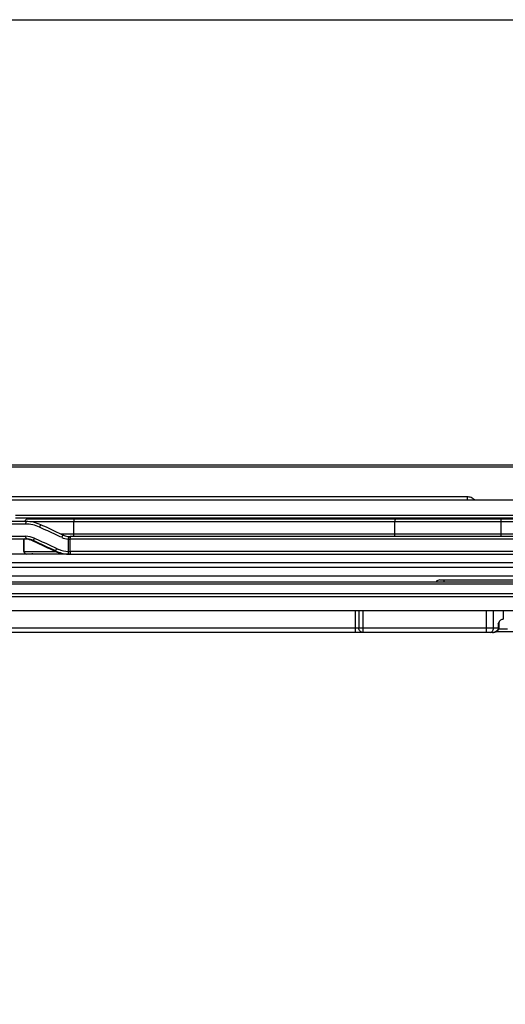
# Model space of a CAD drawing. Units: millimetres. Extents: x 507 to 1202, y -374 to 96.
# Drawn here: x 970 to 1025, y -17 to 96 of the extents above; entities that cross this region are included whole.
import ezdxf

# ---------------------------------------------------------------- set-up
doc = ezdxf.new("R2010")
doc.units = ezdxf.units.MM
doc.header["$LTSCALE"] = 23.1
doc.layers.get('0').update_dxf_attribs({"linetype": 'CONTINUOUS'})
doc.layers.add('COMPONENTI_DI_ASSIEME', color=7, linetype='CONTINUOUS')

msp = doc.modelspace()

# ---------------------------------------------------------------- linework, layer by layer
msp.add_lwpolyline([(506.98, 95.83), (1202.03, 95.83), (1202.03, -373.53), (506.98, -373.53)], close=True)
at = {"layer": 'COMPONENTI_DI_ASSIEME', "linetype": 'Continuous'}
for p, q in [((937.49, 44.94), (1033.14, 44.94)), ((968.45, 44.73), (1028, 44.73)), ((924.98, 40.94), (1080.25, 40.94)), ((1021.1, 41.29), (968.42, 41.29)), ((1021.1, 41.29), (1021.1, 40.94)), ((970.68, 38.47), (939.51, 38.47)), ((1063.46, 39.14), (969.48, 39.14)), ((1063.46, 38.84), (969.48, 38.84)), ((1063.74, 38.74), (970.86, 38.74)), ((1063.93, 38.44), (971.21, 38.44)), ((973.61, 38.74), (973.61, 38.84)), ((976.15, 37.04), (976.15, 38.44)), ((978.51, 38.74), (978.51, 38.84)), ((1012.82, 37.04), (1012.82, 38.44)), ((1024.99, 36.74), (1024.99, 38.74)), ((970.64, 38.17), (938.91, 38.17)), ((938.4, 36.47), (970.68, 36.47)), ((970.64, 36.77), (938.96, 36.77)), ((970.91, 36.44), (970.45, 36.44)), ((970.45, 36.44), (970.45, 35.04)), ((970.45, 35.04), (970.45, 36.44)), ((971.53, 36.29), (971.39, 36.29)), ((971.39, 36.29), (972.69, 35.68)), ((974.65, 37.04), (1068.06, 37.04)), ((975.52, 36.45), (975.52, 35.05)), ((1044.15, 36.74), (975.74, 36.74)), ((1073.52, 36.44), (975.74, 36.44)), ((975.74, 35.04), (975.74, 36.44)), ((970.45, 35.04), (974.07, 35.04)), ((973.78, 35.17), (973.26, 35.41)), ((973.84, 35.15), (973.78, 35.17)), ((973.9, 35.11), (973.84, 35.15)), ((974.05, 35.11), (973.9, 35.11)), ((1073.52, 35.04), (975.74, 35.04)), ((975.66, 34.74), (925.25, 34.74)), ((971.34, 34.8), (971.45, 34.8)), ((975.74, 34.74), (975.66, 34.74)), ((975.74, 34.74), (1080.58, 34.74)), ((1067.08, 33.74), (925.25, 33.74)), ((925.25, 33.24), (1067.08, 33.24)), ((893.48, 31.59), (1039.49, 31.59)), ((925.25, 32.24), (1080.58, 32.24)), ((1017.95, 31.79), (1032.28, 31.79)), ((1018.42, 31.79), (1018.42, 31.59)), ((1035.66, 31.3), (893.5, 31.3)), ((1035.79, 29.84), (893.07, 29.84)), ((893.45, 30.24), (1035.79, 30.24)), ((887.28, 28.29), (1028.79, 28.29)), ((1008.29, 28.29), (1008.29, 25.79)), ((1008.72, 28.29), (1008.72, 26.29)), ((1009.16, 28.29), (1009.16, 25.79)), ((1023.31, 25.79), (1023.31, 28.29)), ((1024.09, 26.29), (1024.09, 28.29)), ((1025.19, 28.29), (1025.19, 27.29)), ((1025.1, 27.29), (1025.19, 27.29)), ((1024.71, 26.29), (887.48, 26.29)), ((1024.44, 25.89), (1070.49, 25.89)), ((1024.64, 26.79), (1024.71, 26.79)), ((1024.64, 26.79), (1024.64, 26.29)), ((1024.69, 26.19), (1025.71, 26.19)), ((1024.71, 26.79), (1024.71, 26.29)), ((1023.99, 25.79), (864.13, 25.79))]:
    msp.add_line(p, q, dxfattribs=at)
for points in [[(1024, 25.79), (1024.07, 25.79), (1024.15, 25.8), (1024.24, 25.82), (1024.31, 25.84), (1024.39, 25.86), (1024.45, 25.9)], [(1024.41, 25.88), (1024.48, 25.92), (1024.54, 25.96), (1024.59, 26.01), (1024.63, 26.06), (1024.66, 26.11), (1024.69, 26.17), (1024.7, 26.23), (1024.71, 26.29)], [(1023.99, 25.79), (1024.08, 25.79), (1024.17, 25.8), (1024.26, 25.82), (1024.34, 25.85), (1024.41, 25.88)]]:
    msp.add_lwpolyline(points, dxfattribs=at)
for centre, radius, start, end in [((970.86, 38.44), 0.3, 90, 173.7276), ((970.68, 34.46), 4.01, 65.0339, 90.0053), ((970.64, 34.39), 3.78, 65.2702, 90.0142), ((970.75, 36.44), 0.3, 172.5, 180), ((970.75, 36.44), 0.298, 172.4376, 179.9753), ((970.54, 34.45), 2.02, 83.3043, 89.9961), ((970.64, 34.43), 2.35, 65.2675, 90.0202), ((970.68, 34.46), 2.01, 84.803, 89.9957), ((970.54, 34.46), 2.01, 76.892, 83.291), ((970.68, 34.47), 2.01, 65.0464, 84.808), ((970.54, 34.47), 2, 70.9435, 76.8842), ((970.54, 34.48), 1.99, 65.5571, 70.939), ((970.54, 34.48), 2, 64.9912, 65.5537), ((975.75, 38.8), 2.36, 245.2999, 264.4355), ((975.74, 38.75), 2.01, 245.0561, 262.3508), ((975.74, 38.74), 2, 262.4006, 264.4405), ((956.34, 38.32), 19.27, 354.425, 354.8708), ((975.74, 38.74), 2.3, 264.4427, 269.9984), ((975.74, 38.74), 2, 264.4427, 269.9984), ((956.82, 36.45), 18.92, 359.9797, 0.4339), ((970.75, 35.04), 0.3, 180, 270), ((1094.64, 297.1), 288.47, 244.9926, 245.1176), ((975.6, 38.76), 4.03, 245.0668, 252.0003), ((975.74, 38.74), 4, 245.0069, 266.5464), ((975.74, 38.8), 3.76, 245.2333, 249.1319), ((975.6, 38.78), 4.04, 252.0344, 264.3927), ((975.75, 38.83), 3.79, 249.1857, 266.5356), ((975.74, 38.74), 3.7, 266.5482, 269.9996), ((975.6, 38.71), 3.97, 264.3815, 267.5885), ((975.59, 38.52), 3.78, 267.6013, 269.3356), ((975.74, 38.74), 4, 266.5478, 266.9314), ((975.74, 38.74), 4, 266.9316, 269.9997), ((1017.95, 31.29), 0.5, 90, 143.0937), ((1025.21, 26.79), 0.5, 165, 180), ((1023.99, 26.64), 0.848, 270.0114, 273.8284)]:
    msp.add_arc(centre, radius, start, end, dxfattribs=at)
for points, knots in [([(1021.91, 40.94), (1021.81, 41.05), (1021.56, 41.23), (1021.25, 41.29), (1021.1, 41.29)], [0, 0, 0, 0, 0.496778, 1, 1, 1, 1]), ([(970.65, 38.32), (970.64, 38.31), (970.64, 38.26), (970.64, 38.21), (970.64, 38.17)], [0, 0, 0, 0, 0.236029, 1, 1, 1, 1]), ([(970.68, 38.47), (970.68, 38.47), (970.67, 38.46), (970.66, 38.43), (970.65, 38.38), (970.65, 38.35), (970.65, 38.32)], [0, 0, 0, 0, 0.097675, 0.298461, 0.604964, 1, 1, 1, 1]), ([(976.21, 38.74), (976.2, 38.74), (976.18, 38.72), (976.17, 38.69), (976.16, 38.63), (976.15, 38.55), (976.15, 38.48), (976.15, 38.44)], [0, 0, 0, 0, 0.103932, 0.198498, 0.320886, 0.633864, 1, 1, 1, 1]), ([(1012.88, 38.74), (1012.87, 38.74), (1012.86, 38.72), (1012.85, 38.69), (1012.83, 38.63), (1012.82, 38.55), (1012.82, 38.48), (1012.82, 38.44)], [0, 0, 0, 0, 0.103932, 0.198498, 0.320886, 0.633864, 1, 1, 1, 1]), ([(972.38, 38.1), (972.37, 38.1), (972.37, 38.09), (972.36, 38.08), (972.34, 38.06), (972.31, 38.01), (972.27, 37.93), (972.24, 37.86), (972.22, 37.83)], [0, 0, 0, 0, 0.024862, 0.083304, 0.176151, 0.30058, 0.623828, 1, 1, 1, 1]), ([(974.76, 36.66), (974.55, 36.75), (973.7, 37.14), (972.86, 37.53), (972.22, 37.83)], [0, 0, 0, 0, 0.250309, 1, 1, 1, 1]), ([(974.89, 36.93), (974.68, 37.02), (973.84, 37.42), (973.01, 37.81), (972.38, 38.1)], [0, 0, 0, 0, 0.250308, 1, 1, 1, 1]), ([(970.64, 36.77), (970.64, 36.74), (970.64, 36.68), (970.65, 36.59), (970.66, 36.52), (970.67, 36.49), (970.68, 36.48)], [0, 0, 0, 0, 0.341635, 0.644535, 0.871422, 1, 1, 1, 1]), ([(971.62, 36.56), (971.61, 36.53), (971.58, 36.46), (971.55, 36.39), (971.54, 36.34), (971.53, 36.31), (971.53, 36.3), (971.53, 36.29), (971.53, 36.29)], [0, 0, 0, 0, 0.378431, 0.69768, 0.820128, 0.912116, 0.971493, 1, 1, 1, 1]), ([(974.05, 35.11), (973.84, 35.21), (973, 35.6), (972.16, 35.99), (971.53, 36.29)], [0, 0, 0, 0, 0.25044, 1, 1, 1, 1]), ([(974.17, 35.39), (973.95, 35.48), (973.11, 35.88), (972.26, 36.27), (971.62, 36.56)], [0, 0, 0, 0, 0.250442, 1, 1, 1, 1]), ([(974.89, 36.93), (974.89, 36.93), (974.89, 36.92), (974.89, 36.92), (974.89, 36.91), (974.88, 36.9), (974.87, 36.88), (974.85, 36.85), (974.83, 36.81), (974.8, 36.74), (974.78, 36.69), (974.76, 36.66)], [0, 0, 0, 0, 0.004509, 0.018642, 0.042203, 0.074941, 0.166885, 0.291244, 0.443044, 0.616972, 1, 1, 1, 1]), ([(975.55, 36.75), (975.55, 36.75), (975.54, 36.74), (975.55, 36.74), (975.54, 36.72), (975.54, 36.71), (975.54, 36.69), (975.54, 36.65), (975.54, 36.62), (975.53, 36.6)], [0, 0, 0, 0, 0.01741, 0.068553, 0.152371, 0.267652, 0.41287, 0.585328, 1, 1, 1, 1]), ([(975.74, 36.74), (975.74, 36.74), (975.74, 36.73), (975.74, 36.73), (975.74, 36.71), (975.74, 36.7), (975.74, 36.68), (975.74, 36.64), (975.74, 36.61), (975.74, 36.59)], [0, 0, 0, 0, 0.017548, 0.068674, 0.152705, 0.268521, 0.413851, 0.586132, 1, 1, 1, 1]), ([(976.21, 36.74), (976.2, 36.74), (976.18, 36.76), (976.17, 36.79), (976.16, 36.85), (976.15, 36.93), (976.15, 37), (976.15, 37.04)], [0, 0, 0, 0, 0.103932, 0.198498, 0.320886, 0.633864, 1, 1, 1, 1]), ([(1012.88, 36.74), (1012.87, 36.74), (1012.86, 36.76), (1012.85, 36.79), (1012.83, 36.85), (1012.82, 36.93), (1012.82, 37), (1012.82, 37.04)], [0, 0, 0, 0, 0.103932, 0.198498, 0.320886, 0.633864, 1, 1, 1, 1]), ([(974.17, 35.39), (974.15, 35.35), (974.13, 35.3), (974.1, 35.24), (974.08, 35.2), (974.07, 35.16), (974.06, 35.14), (974.05, 35.12), (974.05, 35.12), (974.05, 35.11), (974.05, 35.11)], [0, 0, 0, 0, 0.381325, 0.554107, 0.705015, 0.82898, 0.92126, 0.978777, 0.993929, 1, 1, 1, 1]), ([(975.52, 35.05), (975.52, 34.98), (975.51, 34.88), (975.5, 34.79), (975.5, 34.75)], [0, 0, 0, 0, 0.65238, 1, 1, 1, 1]), ([(975.74, 35.04), (975.74, 35), (975.74, 34.95), (975.74, 34.88), (975.74, 34.83), (975.74, 34.79), (975.74, 34.77), (975.74, 34.75), (975.74, 34.75), (975.74, 34.74), (975.74, 34.74), (975.74, 34.74)], [0, 0, 0, 0, 0.38255, 0.555449, 0.706872, 0.831127, 0.923614, 0.956656, 0.9805, 0.994978, 1, 1, 1, 1]), ([(975.5, 34.75), (975.5, 34.75), (975.5, 34.75), (975.5, 34.75), (975.5, 34.75)], [0, 0, 0, 0, 0.738831, 1, 1, 1, 1]), ([(1024.71, 26.93), (1024.73, 26.97), (1024.75, 27.01), (1024.78, 27.06), (1024.79, 27.07)], [0, 0, 0, 0, 0.7549, 1, 1, 1, 1]), ([(1024.79, 27.07), (1024.83, 27.13), (1024.91, 27.23), (1025.04, 27.29), (1025.1, 27.29)], [0, 0, 0, 0, 0.542203, 1, 1, 1, 1]), ([(1009.16, 25.79), (1009.1, 25.79), (1008.98, 25.82), (1008.79, 25.97), (1008.72, 26.16), (1008.72, 26.29)], [0, 0, 0, 0, 0.235167, 0.48057, 1, 1, 1, 1]), ([(1023.7, 25.79), (1023.75, 25.79), (1023.86, 25.82), (1023.99, 25.93), (1024.07, 26.1), (1024.09, 26.23), (1024.09, 26.29)], [0, 0, 0, 0, 0.221024, 0.460026, 0.722355, 1, 1, 1, 1]), ([(1024.61, 26.13), (1024.59, 26.1), (1024.53, 25.99), (1024.42, 25.91), (1024.34, 25.87)], [0, 0, 0, 0, 0.251632, 1, 1, 1, 1])]:
    msp.add_open_spline(points, degree=3, knots=knots, dxfattribs=at)
for points in [[(970.68, 36.48), (970.68, 36.48), (970.68, 36.47), (970.68, 36.47)], [(1024.64, 26.29), (1024.64, 26.24), (1024.63, 26.18), (1024.61, 26.13)], [(1024.64, 26.79), (1024.66, 26.84), (1024.69, 26.88), (1024.71, 26.93)], [(1024.34, 25.87), (1024.25, 25.82), (1024.15, 25.8), (1024.05, 25.79)]]:
    msp.add_open_spline(points, degree=3, dxfattribs=at)

doc.saveas('drawing.dxf')
